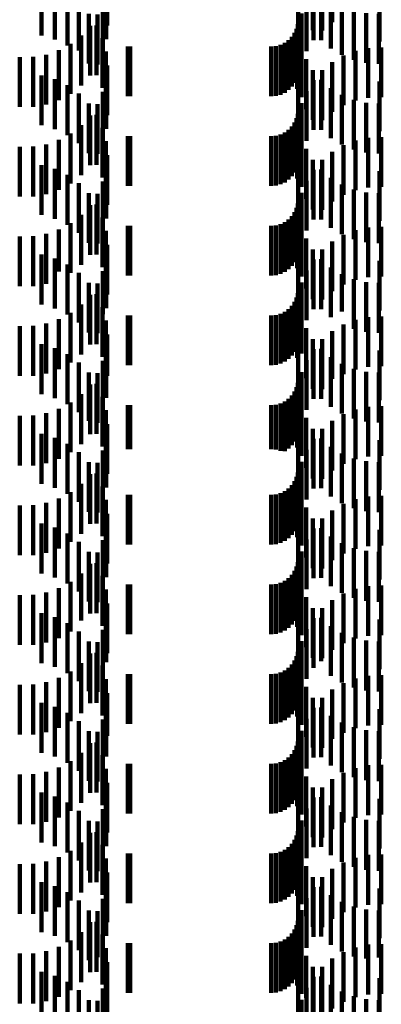
# Model space of a CAD drawing. Units: metres. Extents: x 0 to 11.3, y -0.7 to 0.7.
# Drawn here: x 0.1 to 0.1, y -0.5 to -0.5 of the extents above; entities that cross this region are included whole.
import ezdxf

# ---------------------------------------------------------------- set-up
doc = ezdxf.new("R2010")
doc.units = ezdxf.units.M
doc.linetypes.add('AUSGEZOGEN', pattern=[0])
doc.linetypes.add('VERDECKT2_S2', pattern=[0.0018, 0.001, -0.0008])
doc.layers.add('Standard', color=7, linetype='AUSGEZOGEN', lineweight=13)

msp = doc.modelspace()

# ---------------------------------------------------------------- linework, layer by layer
at = {"layer": 'Standard', "color": 253, "linetype": 'VERDECKT2_S2', "lineweight": 140, "transparency": 33554687}
for p, q in [((0.083961, -0.492775), (0.083961, -0.493775)), ((0.078518, -0.492879), (0.078518, -0.493879)), ((0.078787, -0.492957), (0.078787, -0.493957)), ((0.079812, -0.492952), (0.079812, -0.493952)), ((0.083972, -0.492974), (0.083972, -0.493974)), ((0.084128, -0.49297), (0.084128, -0.49397)), ((0.079039, -0.493079), (0.079039, -0.494079)), ((0.079834, -0.493111), (0.079834, -0.493681)), ((0.083667, -0.493002), (0.083667, -0.494002)), ((0.084145, -0.493027), (0.084145, -0.493778)), ((0.084323, -0.493137), (0.084323, -0.494137)), ((0.084347, -0.49317), (0.084347, -0.493612)), ((0.085299, -0.493002), (0.085299, -0.494002)), ((0.079267, -0.493243), (0.079267, -0.494179)), ((0.079746, -0.493212), (0.079746, -0.494212)), ((0.083833, -0.493195), (0.083833, -0.494195)), ((0.084542, -0.49327), (0.084542, -0.49427)), ((0.084779, -0.493368), (0.084779, -0.494368)), ((0.079463, -0.493444), (0.079463, -0.494006)), ((0.079639, -0.493458), (0.079639, -0.494458)), ((0.083732, -0.493436), (0.083732, -0.494436)), ((0.085029, -0.493428), (0.085029, -0.494428)), ((0.085284, -0.493447), (0.085284, -0.494447)), ((0.079493, -0.493683), (0.079493, -0.494683)), ((0.079622, -0.493675), (0.079622, -0.493806)), ((0.083634, -0.493742), (0.083634, -0.494742)), ((0.083659, -0.49365), (0.083659, -0.49465)), ((0.083669, -0.49369), (0.083669, -0.49469)), ((0.079312, -0.493881), (0.079312, -0.494881)), ((0.079622, -0.493806), (0.079622, -0.494675)), ((0.079738, -0.49393), (0.079738, -0.49493)), ((0.083473, -0.493973), (0.083473, -0.494973)), ((0.08354, -0.493906), (0.08354, -0.494906)), ((0.083594, -0.493828), (0.083594, -0.494828)), ((0.083648, -0.49395), (0.083648, -0.49495)), ((0.078866, -0.494176), (0.078866, -0.495176)), ((0.079101, -0.494047), (0.079101, -0.495047)), ((0.079463, -0.494006), (0.079463, -0.494444)), ((0.080249, -0.494098), (0.080249, -0.495098)), ((0.080293, -0.4941), (0.080293, -0.4951)), ((0.083123, -0.4941), (0.083123, -0.4951)), ((0.083218, -0.494092), (0.083218, -0.495092)), ((0.083309, -0.494067), (0.083309, -0.495067)), ((0.083395, -0.494027), (0.083395, -0.495027)), ((0.083729, -0.49412), (0.083729, -0.49512)), ((0.085072, -0.494131), (0.085072, -0.495131)), ((0.085333, -0.494119), (0.085333, -0.495119)), ((0.07808, -0.494312), (0.07808, -0.495312)), ((0.078348, -0.49431), (0.078348, -0.49531)), ((0.078612, -0.494264), (0.078612, -0.495264)), ((0.079267, -0.494179), (0.079267, -0.494179)), ((0.07981, -0.494201), (0.07981, -0.495201)), ((0.083827, -0.494357), (0.083827, -0.495357)), ((0.084572, -0.49428), (0.084572, -0.49528)), ((0.084816, -0.494185), (0.084816, -0.495185)), ((0.079834, -0.494481), (0.079834, -0.495481)), ((0.084347, -0.494412), (0.084347, -0.495412)), ((0.078518, -0.494679), (0.078518, -0.495679)), ((0.078787, -0.494757), (0.078787, -0.495757)), ((0.079812, -0.494752), (0.079812, -0.495752)), ((0.083961, -0.494575), (0.083961, -0.495575)), ((0.084145, -0.494578), (0.084145, -0.495578)), ((0.079039, -0.494879), (0.079039, -0.495879)), ((0.083667, -0.494802), (0.083667, -0.495802)), ((0.083972, -0.494774), (0.083972, -0.495774)), ((0.084128, -0.49477), (0.084128, -0.49577)), ((0.084323, -0.494937), (0.084323, -0.495937)), ((0.085299, -0.494802), (0.085299, -0.495802)), ((0.079267, -0.495043), (0.079267, -0.496043)), ((0.079746, -0.495012), (0.079746, -0.496012)), ((0.083833, -0.494995), (0.083833, -0.495995)), ((0.084542, -0.49507), (0.084542, -0.49607)), ((0.079463, -0.495244), (0.079463, -0.496244)), ((0.079639, -0.495258), (0.079639, -0.496258)), ((0.083732, -0.495236), (0.083732, -0.496236)), ((0.084779, -0.495168), (0.084779, -0.496168)), ((0.085029, -0.495228), (0.085029, -0.496228)), ((0.085284, -0.495247), (0.085284, -0.496247)), ((0.079493, -0.495483), (0.079493, -0.496483)), ((0.079622, -0.495475), (0.079622, -0.496475)), ((0.083634, -0.495542), (0.083634, -0.495804)), ((0.083659, -0.49545), (0.083659, -0.495885)), ((0.083669, -0.49549), (0.083669, -0.49649)), ((0.079312, -0.495681), (0.079312, -0.496681)), ((0.079738, -0.49573), (0.079738, -0.49673)), ((0.08354, -0.495706), (0.08354, -0.496706)), ((0.083594, -0.495628), (0.083594, -0.495728)), ((0.083594, -0.495728), (0.083594, -0.496628)), ((0.083648, -0.49575), (0.083648, -0.49675)), ((0.079101, -0.495847), (0.079101, -0.496847)), ((0.080249, -0.495898), (0.080249, -0.496898)), ((0.080293, -0.4959), (0.080293, -0.4969)), ((0.083123, -0.4959), (0.083123, -0.4969)), ((0.083218, -0.495892), (0.083218, -0.496892)), ((0.083309, -0.495867), (0.083309, -0.496867)), ((0.083395, -0.495827), (0.083395, -0.496827)), ((0.083473, -0.495773), (0.083473, -0.496773)), ((0.083634, -0.495804), (0.083634, -0.496542)), ((0.083659, -0.495885), (0.083659, -0.49645)), ((0.083729, -0.49592), (0.083729, -0.49692)), ((0.085072, -0.495931), (0.085072, -0.496931)), ((0.085333, -0.495919), (0.085333, -0.496919)), ((0.07808, -0.496112), (0.07808, -0.497112)), ((0.078348, -0.49611), (0.078348, -0.49711)), ((0.078612, -0.496064), (0.078612, -0.497064)), ((0.078866, -0.495976), (0.078866, -0.496976)), ((0.07981, -0.496001), (0.07981, -0.497001)), ((0.084572, -0.49608), (0.084572, -0.49708)), ((0.084816, -0.495985), (0.084816, -0.496985)), ((0.079834, -0.496281), (0.079834, -0.497281)), ((0.083827, -0.496157), (0.083827, -0.497157)), ((0.084347, -0.496212), (0.084347, -0.497212)), ((0.078518, -0.496479), (0.078518, -0.497479)), ((0.083961, -0.496375), (0.083961, -0.497375)), ((0.084145, -0.496378), (0.084145, -0.497378)), ((0.078787, -0.496557), (0.078787, -0.497557)), ((0.079039, -0.496679), (0.079039, -0.497679)), ((0.079812, -0.496552), (0.079812, -0.497552)), ((0.083667, -0.496602), (0.083667, -0.497602)), ((0.083972, -0.496574), (0.083972, -0.497574)), ((0.084128, -0.49657), (0.084128, -0.49757)), ((0.084323, -0.496737), (0.084323, -0.497737)), ((0.085299, -0.496602), (0.085299, -0.497602)), ((0.079267, -0.496843), (0.079267, -0.497843)), ((0.079746, -0.496812), (0.079746, -0.497812)), ((0.083833, -0.496795), (0.083833, -0.497795)), ((0.084542, -0.49687), (0.084542, -0.49787)), ((0.079463, -0.497044), (0.079463, -0.498044)), ((0.079639, -0.497058), (0.079639, -0.498058)), ((0.083732, -0.497036), (0.083732, -0.498036)), ((0.084779, -0.496968), (0.084779, -0.497968)), ((0.085029, -0.497028), (0.085029, -0.498028)), ((0.085284, -0.497047), (0.085284, -0.498047)), ((0.079493, -0.497283), (0.079493, -0.498283)), ((0.079622, -0.497275), (0.079622, -0.498275)), ((0.083659, -0.49725), (0.083659, -0.49825)), ((0.083669, -0.49729), (0.083669, -0.49829)), ((0.079312, -0.497481), (0.079312, -0.498481)), ((0.079738, -0.49753), (0.079738, -0.49853)), ((0.08354, -0.497506), (0.08354, -0.498506)), ((0.083594, -0.497428), (0.083594, -0.498428)), ((0.083634, -0.497342), (0.083634, -0.498342)), ((0.079101, -0.497647), (0.079101, -0.498647)), ((0.080249, -0.497698), (0.080249, -0.498698)), ((0.080293, -0.4977), (0.080293, -0.4987)), ((0.083123, -0.4977), (0.083123, -0.4987)), ((0.083218, -0.497692), (0.083218, -0.498692)), ((0.083309, -0.497667), (0.083309, -0.498667)), ((0.083395, -0.497627), (0.083395, -0.498627)), ((0.083473, -0.497573), (0.083473, -0.498573)), ((0.083648, -0.49755), (0.083648, -0.49855)), ((0.083729, -0.49772), (0.083729, -0.49872)), ((0.085072, -0.497731), (0.085072, -0.498731)), ((0.085333, -0.497719), (0.085333, -0.498719)), ((0.07808, -0.497912), (0.07808, -0.498495)), ((0.078348, -0.49791), (0.078348, -0.498497)), ((0.078612, -0.497864), (0.078612, -0.498538)), ((0.078866, -0.497776), (0.078866, -0.498617)), ((0.07981, -0.497801), (0.07981, -0.498801)), ((0.084572, -0.49788), (0.084572, -0.49888)), ((0.084816, -0.497785), (0.084816, -0.498785)), ((0.079834, -0.498081), (0.079834, -0.499081)), ((0.083827, -0.497957), (0.083827, -0.498957)), ((0.084347, -0.498012), (0.084347, -0.499012)), ((0.078518, -0.498279), (0.078518, -0.499279)), ((0.083961, -0.498175), (0.083961, -0.499175)), ((0.084145, -0.498178), (0.084145, -0.499178)), ((0.07808, -0.498495), (0.07808, -0.498912)), ((0.078348, -0.498497), (0.078348, -0.49891)), ((0.078787, -0.498357), (0.078787, -0.499357)), ((0.079039, -0.498479), (0.079039, -0.499479)), ((0.079812, -0.498352), (0.079812, -0.499352)), ((0.083667, -0.498402), (0.083667, -0.499402)), ((0.083972, -0.498374), (0.083972, -0.499374)), ((0.084128, -0.49837), (0.084128, -0.49937)), ((0.085299, -0.498402), (0.085299, -0.499402)), ((0.078612, -0.498538), (0.078612, -0.498864)), ((0.078866, -0.498617), (0.078866, -0.498617)), ((0.079267, -0.498643), (0.079267, -0.499643)), ((0.079746, -0.498612), (0.079746, -0.499473)), ((0.083833, -0.498595), (0.083833, -0.499595)), ((0.084323, -0.498537), (0.084323, -0.499537)), ((0.084542, -0.49867), (0.084542, -0.499421)), ((0.079463, -0.498844), (0.079463, -0.499844)), ((0.079639, -0.498858), (0.079639, -0.499254)), ((0.083732, -0.498836), (0.083732, -0.499836)), ((0.084779, -0.498768), (0.084779, -0.499334)), ((0.085029, -0.498828), (0.085029, -0.499281)), ((0.085284, -0.498847), (0.085284, -0.499264)), ((0.079493, -0.499083), (0.079493, -0.500083)), ((0.079622, -0.499075), (0.079622, -0.500075)), ((0.083659, -0.49905), (0.083659, -0.50005)), ((0.083669, -0.49909), (0.083669, -0.499825)), ((0.079312, -0.499281), (0.079312, -0.500281)), ((0.079639, -0.499254), (0.079639, -0.499858)), ((0.08354, -0.499306), (0.08354, -0.500306)), ((0.083594, -0.499228), (0.083594, -0.500228)), ((0.083634, -0.499142), (0.083634, -0.500142)), ((0.085029, -0.499281), (0.085029, -0.499828)), ((0.085284, -0.499264), (0.085284, -0.499847)), ((0.079101, -0.499447), (0.079101, -0.500447)), ((0.079738, -0.49933), (0.079738, -0.50033)), ((0.079746, -0.499473), (0.079746, -0.499473)), ((0.080249, -0.499498), (0.080249, -0.500498)), ((0.080293, -0.4995), (0.080293, -0.5005)), ((0.083123, -0.4995), (0.083123, -0.5005)), ((0.083218, -0.499492), (0.083218, -0.500492)), ((0.083309, -0.499467), (0.083309, -0.500467)), ((0.083395, -0.499427), (0.083395, -0.500427)), ((0.083473, -0.499373), (0.083473, -0.500373)), ((0.083648, -0.49935), (0.083648, -0.499597)), ((0.084542, -0.499421), (0.084542, -0.499421)), ((0.084779, -0.499334), (0.084779, -0.499768)), ((0.078348, -0.49971), (0.078348, -0.50071)), ((0.078612, -0.499664), (0.078612, -0.500664)), ((0.078866, -0.499576), (0.078866, -0.500576)), ((0.07981, -0.499601), (0.07981, -0.500601)), ((0.083648, -0.499597), (0.083648, -0.50035)), ((0.083729, -0.49952), (0.083729, -0.500265)), ((0.084572, -0.49968), (0.084572, -0.50068)), ((0.084816, -0.499586), (0.084816, -0.500586)), ((0.085072, -0.499531), (0.085072, -0.500531)), ((0.085333, -0.499519), (0.085333, -0.500519)), ((0.07808, -0.499712), (0.07808, -0.500712)), ((0.079834, -0.499881), (0.079834, -0.500709)), ((0.083669, -0.499825), (0.083669, -0.499825)), ((0.083827, -0.499757), (0.083827, -0.500055)), ((0.084347, -0.499812), (0.084347, -0.50077)), ((0.078518, -0.500079), (0.078518, -0.501079)), ((0.083827, -0.500055), (0.083827, -0.500757)), ((0.083961, -0.499975), (0.083961, -0.500975)), ((0.084145, -0.499978), (0.084145, -0.500624)), ((0.078787, -0.500157), (0.078787, -0.501157)), ((0.079039, -0.500279), (0.079039, -0.501279)), ((0.079812, -0.500152), (0.079812, -0.501152)), ((0.083667, -0.500202), (0.083667, -0.501202)), ((0.083729, -0.500265), (0.083729, -0.500265)), ((0.083972, -0.500174), (0.083972, -0.500452)), ((0.084128, -0.50017), (0.084128, -0.50117)), ((0.085299, -0.500202), (0.085299, -0.501202)), ((0.079267, -0.500443), (0.079267, -0.501443)), ((0.079746, -0.500412), (0.079746, -0.501412)), ((0.083833, -0.500395), (0.083833, -0.501395)), ((0.083972, -0.500452), (0.083972, -0.501174)), ((0.084323, -0.500337), (0.084323, -0.501337)), ((0.084542, -0.50047), (0.084542, -0.50147)), ((0.079463, -0.500644), (0.079463, -0.501618)), ((0.079639, -0.500658), (0.079639, -0.501658)), ((0.083732, -0.500636), (0.083732, -0.501636)), ((0.084145, -0.500624), (0.084145, -0.500978)), ((0.084779, -0.500568), (0.084779, -0.501568)), ((0.085029, -0.500628), (0.085029, -0.501628)), ((0.085284, -0.500647), (0.085284, -0.501647)), ((0.079493, -0.500883), (0.079493, -0.501883)), ((0.079622, -0.500875), (0.079622, -0.501415)), ((0.079834, -0.500709), (0.079834, -0.500709)), ((0.083659, -0.50085), (0.083659, -0.50185)), ((0.083669, -0.50089), (0.083669, -0.50189)), ((0.084347, -0.50077), (0.084347, -0.50077)), ((0.079312, -0.501081), (0.079312, -0.502081)), ((0.083594, -0.501028), (0.083594, -0.502028)), ((0.083634, -0.500942), (0.083634, -0.501942)), ((0.079101, -0.501247), (0.079101, -0.502247)), ((0.079738, -0.50113), (0.079738, -0.501192)), ((0.079738, -0.501192), (0.079738, -0.50213)), ((0.083218, -0.501292), (0.083218, -0.502193)), ((0.083309, -0.501267), (0.083309, -0.502215)), ((0.083395, -0.501227), (0.083395, -0.502227)), ((0.083473, -0.501173), (0.083473, -0.502173)), ((0.08354, -0.501106), (0.08354, -0.502106)), ((0.083648, -0.50115), (0.083648, -0.50215)), ((0.078612, -0.501464), (0.078612, -0.502464)), ((0.078866, -0.501376), (0.078866, -0.502376)), ((0.079622, -0.501415), (0.079622, -0.501875)), ((0.07981, -0.501401), (0.07981, -0.502401)), ((0.080249, -0.501298), (0.080249, -0.502187)), ((0.080293, -0.5013), (0.080293, -0.502185)), ((0.083123, -0.5013), (0.083123, -0.502185)), ((0.083729, -0.50132), (0.083729, -0.50232)), ((0.084572, -0.50148), (0.084572, -0.50248)), ((0.084816, -0.501385), (0.084816, -0.502385)), ((0.085072, -0.501331), (0.085072, -0.502331)), ((0.085333, -0.501319), (0.085333, -0.502319)), ((0.07808, -0.501512), (0.07808, -0.502512)), ((0.078348, -0.50151), (0.078348, -0.50251)), ((0.079463, -0.501618), (0.079463, -0.501618)), ((0.079834, -0.501681), (0.079834, -0.502681)), ((0.083827, -0.501557), (0.083827, -0.502557)), ((0.084347, -0.501612), (0.084347, -0.502612)), ((0.078518, -0.501879), (0.078518, -0.502113)), ((0.083961, -0.501775), (0.083961, -0.502775)), ((0.084145, -0.501778), (0.084145, -0.502778)), ((0.078787, -0.501957), (0.078787, -0.502045)), ((0.078787, -0.502045), (0.078787, -0.502957)), ((0.079039, -0.502079), (0.079039, -0.503079)), ((0.079812, -0.501952), (0.079812, -0.502952)), ((0.083667, -0.502002), (0.083667, -0.503002)), ((0.083972, -0.501974), (0.083972, -0.502974)), ((0.084128, -0.50197), (0.084128, -0.50297)), ((0.085299, -0.502002), (0.085299, -0.503002)), ((0.078518, -0.502113), (0.078518, -0.502879)), ((0.079267, -0.502243), (0.079267, -0.503243)), ((0.079746, -0.502212), (0.079746, -0.503212)), ((0.080249, -0.502187), (0.080249, -0.502187)), ((0.080293, -0.502185), (0.080293, -0.502185)), ((0.083123, -0.502185), (0.083123, -0.502185)), ((0.083218, -0.502193), (0.083218, -0.502193)), ((0.083309, -0.502215), (0.083309, -0.502215)), ((0.083833, -0.502195), (0.083833, -0.503195)), ((0.084323, -0.502137), (0.084323, -0.503137)), ((0.084542, -0.50227), (0.084542, -0.50327)), ((0.079463, -0.502444), (0.079463, -0.503444)), ((0.079639, -0.502458), (0.079639, -0.503458)), ((0.083732, -0.502436), (0.083732, -0.503436)), ((0.084779, -0.502368), (0.084779, -0.503368)), ((0.085029, -0.502428), (0.085029, -0.503428)), ((0.085284, -0.502447), (0.085284, -0.503447)), ((0.079622, -0.502675), (0.079622, -0.503675)), ((0.083659, -0.50265), (0.083659, -0.50365)), ((0.079493, -0.502683), (0.079493, -0.503683)), ((0.083594, -0.502828), (0.083594, -0.503828)), ((0.083634, -0.502742), (0.083634, -0.503742)), ((0.083669, -0.50269), (0.083669, -0.50369)), ((0.079101, -0.503047), (0.079101, -0.504047)), ((0.079312, -0.502881), (0.079312, -0.503881)), ((0.079738, -0.50293), (0.079738, -0.50393)), ((0.083309, -0.503067), (0.083309, -0.504067)), ((0.083395, -0.503027), (0.083395, -0.504027)), ((0.083473, -0.502973), (0.083473, -0.503973)), ((0.08354, -0.502906), (0.08354, -0.503906)), ((0.083648, -0.50295), (0.083648, -0.50395)), ((0.078612, -0.503264), (0.078612, -0.504264)), ((0.078866, -0.503176), (0.078866, -0.504176)), ((0.07981, -0.503201), (0.07981, -0.504201)), ((0.080249, -0.503098), (0.080249, -0.504098)), ((0.080293, -0.5031), (0.080293, -0.5041)), ((0.083123, -0.5031), (0.083123, -0.5041)), ((0.083218, -0.503092), (0.083218, -0.504092)), ((0.083729, -0.50312), (0.083729, -0.50412)), ((0.084816, -0.503185), (0.084816, -0.504185)), ((0.085072, -0.503131), (0.085072, -0.504131)), ((0.085333, -0.503119), (0.085333, -0.504119)), ((0.07808, -0.503312), (0.07808, -0.504312)), ((0.078348, -0.50331), (0.078348, -0.50431)), ((0.083827, -0.503357), (0.083827, -0.504357)), ((0.084347, -0.503412), (0.084347, -0.504412)), ((0.084572, -0.50328), (0.084572, -0.50428)), ((0.079834, -0.503481), (0.079834, -0.504481)), ((0.083961, -0.503575), (0.083961, -0.504575)), ((0.084145, -0.503578), (0.084145, -0.504578)), ((0.078518, -0.503679), (0.078518, -0.504679)), ((0.078787, -0.503757), (0.078787, -0.504757)), ((0.079812, -0.503752), (0.079812, -0.504752)), ((0.083667, -0.503802), (0.083667, -0.504802)), ((0.083972, -0.503774), (0.083972, -0.504774)), ((0.084128, -0.50377), (0.084128, -0.50477)), ((0.085299, -0.503802), (0.085299, -0.504802)), ((0.079039, -0.503879), (0.079039, -0.504879)), ((0.079267, -0.504043), (0.079267, -0.505043)), ((0.079746, -0.504012), (0.079746, -0.505012)), ((0.083833, -0.503995), (0.083833, -0.504995)), ((0.084323, -0.503937), (0.084323, -0.504937)), ((0.079463, -0.504244), (0.079463, -0.505244)), ((0.083732, -0.504236), (0.083732, -0.505236)), ((0.084542, -0.50407), (0.084542, -0.50507)), ((0.084779, -0.504168), (0.084779, -0.505168)), ((0.085029, -0.504228), (0.085029, -0.505228)), ((0.085284, -0.504247), (0.085284, -0.505247)), ((0.079639, -0.504258), (0.079639, -0.505258)), ((0.083659, -0.50445), (0.083659, -0.50545)), ((0.079493, -0.504483), (0.079493, -0.505483)), ((0.079622, -0.504475), (0.079622, -0.505475)), ((0.083594, -0.504628), (0.083594, -0.505628)), ((0.083634, -0.504542), (0.083634, -0.505542)), ((0.083669, -0.50449), (0.083669, -0.50549)), ((0.079101, -0.504847), (0.079101, -0.505472)), ((0.079312, -0.504681), (0.079312, -0.505621)), ((0.079738, -0.50473), (0.079738, -0.50573)), ((0.083395, -0.504827), (0.083395, -0.505827)), ((0.083473, -0.504773), (0.083473, -0.505773)), ((0.08354, -0.504706), (0.08354, -0.505706)), ((0.083648, -0.50475), (0.083648, -0.50575)), ((0.078866, -0.504976), (0.078866, -0.505356)), ((0.07981, -0.505001), (0.07981, -0.506001)), ((0.080249, -0.504898), (0.080249, -0.505898)), ((0.080293, -0.5049), (0.080293, -0.5059)), ((0.083123, -0.5049), (0.083123, -0.5059)), ((0.083218, -0.504892), (0.083218, -0.505892)), ((0.083309, -0.504867), (0.083309, -0.505867)), ((0.083729, -0.50492), (0.083729, -0.50592)), ((0.084816, -0.504985), (0.084816, -0.505985)), ((0.085072, -0.504931), (0.085072, -0.505931)), ((0.085333, -0.504919), (0.085333, -0.505919)), ((0.07808, -0.505112), (0.07808, -0.505233)), ((0.07808, -0.505233), (0.07808, -0.506112)), ((0.078348, -0.50511), (0.078348, -0.505235)), ((0.078348, -0.505235), (0.078348, -0.50611)), ((0.078612, -0.505064), (0.078612, -0.505276)), ((0.083827, -0.505157), (0.083827, -0.506157)), ((0.084347, -0.505212), (0.084347, -0.506212)), ((0.084572, -0.50508), (0.084572, -0.50608)), ((0.078612, -0.505276), (0.078612, -0.506064)), ((0.078866, -0.505356), (0.078866, -0.505976)), ((0.079834, -0.505281), (0.079834, -0.506281)), ((0.083961, -0.505375), (0.083961, -0.506375)), ((0.084145, -0.505378), (0.084145, -0.506378)), ((0.078518, -0.505479), (0.078518, -0.506479)), ((0.078787, -0.505557), (0.078787, -0.506557)), ((0.079101, -0.505472), (0.079101, -0.505847)), ((0.079312, -0.505621), (0.079312, -0.505621)), ((0.079812, -0.505552), (0.079812, -0.506457)), ((0.083667, -0.505602), (0.083667, -0.506602)), ((0.083972, -0.505574), (0.083972, -0.506574)), ((0.084128, -0.50557), (0.084128, -0.50644)), ((0.085299, -0.505602), (0.085299, -0.506602)), ((0.079039, -0.505679), (0.079039, -0.506679)), ((0.079746, -0.505812), (0.079746, -0.506223)), ((0.083833, -0.505795), (0.083833, -0.506795)), ((0.084323, -0.505737), (0.084323, -0.50629)), ((0.079267, -0.505843), (0.079267, -0.506843)), ((0.083732, -0.506036), (0.083732, -0.507036)), ((0.084542, -0.50587), (0.084542, -0.50617)), ((0.084779, -0.505968), (0.084779, -0.506082)), ((0.085029, -0.506028), (0.085029, -0.506029)), ((0.085029, -0.506029), (0.085029, -0.507028)), ((0.079463, -0.506044), (0.079463, -0.507044)), ((0.079639, -0.506058), (0.079639, -0.507058)), ((0.079746, -0.506223), (0.079746, -0.506812)), ((0.084542, -0.50617), (0.084542, -0.50687)), ((0.084779, -0.506082), (0.084779, -0.506968)), ((0.085284, -0.506047), (0.085284, -0.507047)), ((0.079493, -0.506283), (0.079493, -0.507283)), ((0.079622, -0.506275), (0.079622, -0.507275)), ((0.083594, -0.506428), (0.083594, -0.507428)), ((0.083634, -0.506342), (0.083634, -0.507342)), ((0.083659, -0.50625), (0.083659, -0.50725)), ((0.083669, -0.50629), (0.083669, -0.507043)), ((0.084323, -0.50629), (0.084323, -0.506737)), ((0.079312, -0.506481), (0.079312, -0.507481)), ((0.079738, -0.50653), (0.079738, -0.50753)), ((0.079812, -0.506457), (0.079812, -0.506457)), ((0.083395, -0.506627), (0.083395, -0.507627)), ((0.083473, -0.506573), (0.083473, -0.507573)), ((0.08354, -0.506506), (0.08354, -0.507506)), ((0.083648, -0.50655), (0.083648, -0.506811)), ((0.084128, -0.50644), (0.084128, -0.50644)), ((0.078866, -0.506776), (0.078866, -0.507776)), ((0.079101, -0.506647), (0.079101, -0.507647)), ((0.07981, -0.506801), (0.07981, -0.507801)), ((0.080249, -0.506698), (0.080249, -0.507698)), ((0.080293, -0.5067), (0.080293, -0.5077)), ((0.083123, -0.5067), (0.083123, -0.5077)), ((0.083218, -0.506692), (0.083218, -0.507692)), ((0.083309, -0.506667), (0.083309, -0.507667)), ((0.083648, -0.506811), (0.083648, -0.50755)), ((0.083729, -0.50672), (0.083729, -0.507025)), ((0.084816, -0.506785), (0.084816, -0.507785)), ((0.085072, -0.506731), (0.085072, -0.507731)), ((0.085333, -0.506719), (0.085333, -0.507719)), ((0.07808, -0.506912), (0.07808, -0.507912)), ((0.078348, -0.50691), (0.078348, -0.50791)), ((0.078612, -0.506864), (0.078612, -0.507864)), ((0.083827, -0.506957), (0.083827, -0.507957)), ((0.084347, -0.507012), (0.084347, -0.508)), ((0.084572, -0.50688), (0.084572, -0.50788)), ((0.079834, -0.507081), (0.079834, -0.507939)), ((0.083669, -0.507043), (0.083669, -0.507043)), ((0.083729, -0.507025), (0.083729, -0.50772)), ((0.083961, -0.507175), (0.083961, -0.508175)), ((0.084145, -0.507178), (0.084145, -0.507853)), ((0.078518, -0.507279), (0.078518, -0.508279)), ((0.078787, -0.507357), (0.078787, -0.508357)), ((0.079812, -0.507352), (0.079812, -0.508352)), ((0.083667, -0.507402), (0.083667, -0.508402)), ((0.083972, -0.507374), (0.083972, -0.507678)), ((0.084128, -0.50737), (0.084128, -0.50837)), ((0.085299, -0.507402), (0.085299, -0.508402)), ((0.079039, -0.507479), (0.079039, -0.508479)), ((0.079746, -0.507612), (0.079746, -0.508612)), ((0.083833, -0.507595), (0.083833, -0.508595)), ((0.084323, -0.507537), (0.084323, -0.508537)), ((0.079267, -0.507643), (0.079267, -0.508643)), ((0.083972, -0.507678), (0.083972, -0.508374)), ((0.084542, -0.50767), (0.084542, -0.50867)), ((0.084779, -0.507768), (0.084779, -0.508768)), ((0.079463, -0.507844), (0.079463, -0.508844)), ((0.079639, -0.507858), (0.079639, -0.508858)), ((0.079834, -0.507939), (0.079834, -0.507939)), ((0.083732, -0.507836), (0.083732, -0.508836)), ((0.084145, -0.507853), (0.084145, -0.508178)), ((0.084347, -0.508), (0.084347, -0.508)), ((0.085029, -0.507828), (0.085029, -0.508828)), ((0.085284, -0.507847), (0.085284, -0.508847)), ((0.079493, -0.508083), (0.079493, -0.509083)), ((0.079622, -0.508075), (0.079622, -0.508655)), ((0.083634, -0.508142), (0.083634, -0.508845)), ((0.083659, -0.50805), (0.083659, -0.508928)), ((0.083669, -0.50809), (0.083669, -0.50909)), ((0.079312, -0.508281), (0.079312, -0.509281)), ((0.079738, -0.50833), (0.079738, -0.508428)), ((0.083473, -0.508373), (0.083473, -0.508635)), ((0.08354, -0.508306), (0.08354, -0.508696)), ((0.083594, -0.508228), (0.083594, -0.508767)), ((0.083648, -0.50835), (0.083648, -0.50935)), ((0.078866, -0.508576), (0.078866, -0.509576)), ((0.079101, -0.508447), (0.079101, -0.509447)), ((0.079738, -0.508428), (0.079738, -0.50933)), ((0.07981, -0.508601), (0.07981, -0.509601)), ((0.080249, -0.508498), (0.080249, -0.508521)), ((0.080249, -0.508521), (0.080249, -0.509498)), ((0.080293, -0.5085), (0.080293, -0.508519)), ((0.080293, -0.508519), (0.080293, -0.5095)), ((0.083123, -0.5085), (0.083123, -0.508519)), ((0.083123, -0.508519), (0.083123, -0.5095)), ((0.083218, -0.508492), (0.083218, -0.508527)), ((0.083218, -0.508527), (0.083218, -0.509492)), ((0.083309, -0.508467), (0.083309, -0.508549)), ((0.083309, -0.508549), (0.083309, -0.509467)), ((0.083395, -0.508427), (0.083395, -0.508585)), ((0.083395, -0.508585), (0.083395, -0.509427)), ((0.083729, -0.50852), (0.083729, -0.50952)), ((0.084816, -0.508586), (0.084816, -0.509586)), ((0.085072, -0.508531), (0.085072, -0.509531)), ((0.085333, -0.508519), (0.085333, -0.509519)), ((0.07808, -0.508712), (0.07808, -0.509712)), ((0.078348, -0.50871), (0.078348, -0.50971)), ((0.078612, -0.508664), (0.078612, -0.509664)), ((0.079622, -0.508655), (0.079622, -0.509075)), ((0.083473, -0.508635), (0.083473, -0.509373)), ((0.08354, -0.508696), (0.08354, -0.509306)), ((0.083594, -0.508767), (0.083594, -0.509228)), ((0.083827, -0.508757), (0.083827, -0.509757)), ((0.084572, -0.50868), (0.084572, -0.50968)), ((0.079834, -0.508881), (0.079834, -0.509881)), ((0.083634, -0.508845), (0.083634, -0.508845)), ((0.083659, -0.508928), (0.083659, -0.508928)), ((0.083961, -0.508975), (0.083961, -0.509975)), ((0.084145, -0.508978), (0.084145, -0.509978)), ((0.084347, -0.508812), (0.084347, -0.509812)), ((0.078518, -0.509079), (0.078518, -0.509362)), ((0.078787, -0.509157), (0.078787, -0.509293)), ((0.079812, -0.509152), (0.079812, -0.510152)), ((0.083972, -0.509174), (0.083972, -0.510174)), ((0.084128, -0.50917), (0.084128, -0.51017)), ((0.078518, -0.509362), (0.078518, -0.510079)), ((0.078787, -0.509293), (0.078787, -0.510157)), ((0.079039, -0.509279), (0.079039, -0.510279)), ((0.083667, -0.509202), (0.083667, -0.509518)), ((0.083833, -0.509395), (0.083833, -0.510395)), ((0.084323, -0.509337), (0.084323, -0.510337)), ((0.085299, -0.509202), (0.085299, -0.509518)), ((0.079267, -0.509443), (0.079267, -0.510443)), ((0.079746, -0.509412), (0.079746, -0.510412)), ((0.083667, -0.509518), (0.083667, -0.510202)), ((0.084542, -0.50947), (0.084542, -0.51047)), ((0.084779, -0.509568), (0.084779, -0.510568)), ((0.085299, -0.509518), (0.085299, -0.510202)), ((0.079463, -0.509644), (0.079463, -0.510644)), ((0.079639, -0.509658), (0.079639, -0.510658)), ((0.083732, -0.509636), (0.083732, -0.510636)), ((0.085029, -0.509628), (0.085029, -0.510628)), ((0.085284, -0.509647), (0.085284, -0.510647)), ((0.079493, -0.509883), (0.079493, -0.510883)), ((0.079622, -0.509875), (0.079622, -0.510875)), ((0.083634, -0.509942), (0.083634, -0.510942)), ((0.083659, -0.50985), (0.083659, -0.51085)), ((0.083669, -0.50989), (0.083669, -0.51089)), ((0.079312, -0.510081), (0.079312, -0.511081)), ((0.079738, -0.51013), (0.079738, -0.51113)), ((0.083473, -0.510173), (0.083473, -0.511173)), ((0.08354, -0.510106), (0.08354, -0.511106)), ((0.083594, -0.510028), (0.083594, -0.511028)), ((0.083648, -0.51015), (0.083648, -0.51115)), ((0.078866, -0.510376), (0.078866, -0.511376)), ((0.079101, -0.510247), (0.079101, -0.511247)), ((0.080249, -0.510298), (0.080249, -0.511298)), ((0.080293, -0.5103), (0.080293, -0.5113)), ((0.083123, -0.5103), (0.083123, -0.5113)), ((0.083218, -0.510292), (0.083218, -0.511292)), ((0.083309, -0.510267), (0.083309, -0.511267)), ((0.083395, -0.510227), (0.083395, -0.511227)), ((0.083729, -0.51032), (0.083729, -0.51132)), ((0.084816, -0.510385), (0.084816, -0.511385)), ((0.085072, -0.510331), (0.085072, -0.511331)), ((0.085333, -0.510319), (0.085333, -0.511319)), ((0.07808, -0.510512), (0.07808, -0.511512)), ((0.078348, -0.51051), (0.078348, -0.51151)), ((0.078612, -0.510464), (0.078612, -0.511464)), ((0.07981, -0.510401), (0.07981, -0.511401)), ((0.083827, -0.510557), (0.083827, -0.511557)), ((0.084572, -0.51048), (0.084572, -0.51148)), ((0.079834, -0.510681), (0.079834, -0.511681)), ((0.083961, -0.510775), (0.083961, -0.511775)), ((0.084145, -0.510778), (0.084145, -0.511778)), ((0.084347, -0.510612), (0.084347, -0.511612)), ((0.078518, -0.510879), (0.078518, -0.511879)), ((0.078787, -0.510957), (0.078787, -0.511957)), ((0.079812, -0.510952), (0.079812, -0.511952)), ((0.083972, -0.510974), (0.083972, -0.511974)), ((0.084128, -0.51097), (0.084128, -0.51197)), ((0.079039, -0.511079), (0.079039, -0.512079)), ((0.083667, -0.511002), (0.083667, -0.512002)), ((0.084323, -0.511137), (0.084323, -0.512137)), ((0.085299, -0.511002), (0.085299, -0.512002)), ((0.079267, -0.511243), (0.079267, -0.512243)), ((0.079746, -0.511212), (0.079746, -0.512212)), ((0.083833, -0.511195), (0.083833, -0.512195)), ((0.084542, -0.51127), (0.084542, -0.51227)), ((0.084779, -0.511368), (0.084779, -0.512368)), ((0.079463, -0.511444), (0.079463, -0.512444)), ((0.079639, -0.511458), (0.079639, -0.512381)), ((0.083732, -0.511436), (0.083732, -0.512436)), ((0.085029, -0.511428), (0.085029, -0.512408)), ((0.085284, -0.511447), (0.085284, -0.51239)), ((0.079493, -0.511683), (0.079493, -0.512176)), ((0.079622, -0.511675), (0.079622, -0.512675)), ((0.083634, -0.511742), (0.083634, -0.512742)), ((0.083659, -0.51165), (0.083659, -0.51265)), ((0.083669, -0.51169), (0.083669, -0.51269)), ((0.079312, -0.511881), (0.079312, -0.511995)), ((0.079738, -0.51193), (0.079738, -0.51293)), ((0.08354, -0.511906), (0.08354, -0.512906)), ((0.083594, -0.511828), (0.083594, -0.512828)), ((0.083648, -0.51195), (0.083648, -0.51295)), ((0.079101, -0.512047), (0.079101, -0.513047)), ((0.079312, -0.511995), (0.079312, -0.512881)), ((0.080249, -0.512098), (0.080249, -0.513098)), ((0.080293, -0.5121), (0.080293, -0.5131)), ((0.083123, -0.5121), (0.083123, -0.5131)), ((0.083218, -0.512092), (0.083218, -0.513092)), ((0.083309, -0.512067), (0.083309, -0.513067)), ((0.083395, -0.512027), (0.083395, -0.513027)), ((0.083473, -0.511973), (0.083473, -0.512973)), ((0.083729, -0.51212), (0.083729, -0.51312)), ((0.085072, -0.512131), (0.085072, -0.513131)), ((0.085333, -0.512119), (0.085333, -0.513119)), ((0.07808, -0.512312), (0.07808, -0.513312)), ((0.078348, -0.51231), (0.078348, -0.51331)), ((0.078612, -0.512264), (0.078612, -0.513264)), ((0.078866, -0.512176), (0.078866, -0.513176)), ((0.079493, -0.512176), (0.079493, -0.512683)), ((0.07981, -0.512201), (0.07981, -0.513201)), ((0.083827, -0.512357), (0.083827, -0.513201)), ((0.084572, -0.51228), (0.084572, -0.51328)), ((0.084816, -0.512185), (0.084816, -0.513185)), ((0.079639, -0.512381), (0.079639, -0.512381)), ((0.079834, -0.512481), (0.079834, -0.513481)), ((0.084347, -0.512412), (0.084347, -0.513412)), ((0.085029, -0.512408), (0.085029, -0.512408)), ((0.085284, -0.51239), (0.085284, -0.51239)), ((0.078518, -0.512679), (0.078518, -0.513679)), ((0.078787, -0.512757), (0.078787, -0.513757)), ((0.079812, -0.512752), (0.079812, -0.512841)), ((0.083961, -0.512575), (0.083961, -0.513002)), ((0.084145, -0.512578), (0.084145, -0.513578)), ((0.079039, -0.512879), (0.079039, -0.513879)), ((0.079812, -0.512841), (0.079812, -0.513752)), ((0.083667, -0.512802), (0.083667, -0.513802)), ((0.083972, -0.512774), (0.083972, -0.513774)), ((0.084128, -0.51277), (0.084128, -0.512824)), ((0.084128, -0.512824), (0.084128, -0.51377)), ((0.084323, -0.512937), (0.084323, -0.513937)), ((0.085299, -0.512802), (0.085299, -0.513802)), ((0.079267, -0.513043), (0.079267, -0.514043)), ((0.079746, -0.513012), (0.079746, -0.514012)), ((0.083833, -0.512995), (0.083833, -0.513995)), ((0.083961, -0.513002), (0.083961, -0.513575)), ((0.084542, -0.51307), (0.084542, -0.51407)), ((0.079463, -0.513244), (0.079463, -0.514244)), ((0.079639, -0.513258), (0.079639, -0.514258)), ((0.083732, -0.513236), (0.083732, -0.514117)), ((0.083827, -0.513201), (0.083827, -0.513201)), ((0.084779, -0.513168), (0.084779, -0.514168)), ((0.085029, -0.513228), (0.085029, -0.514228)), ((0.085284, -0.513247), (0.085284, -0.514247))]:
    msp.add_line(p, q, dxfattribs=at)

doc.saveas('drawing.dxf')
